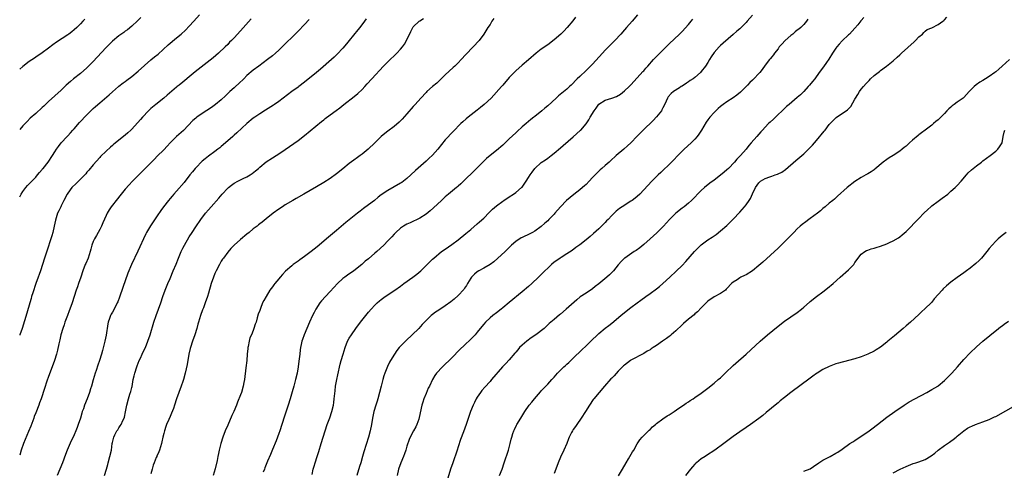
# Model space of a CAD drawing. Units: inches. Extents: x 2610000 to 2613000, y 1476000 to 1479000.
# Drawn here: x 2610000 to 2610308, y 1477285 to 1477425 of the extents above; entities that cross this region are included whole.
import ezdxf

# ---------------------------------------------------------------- set-up
doc = ezdxf.new("R2010")
doc.units = ezdxf.units.IN
doc.header["$MEASUREMENT"] = 0
doc.layers.add('LD26101476_10ft', color=73, linetype='Continuous')

msp = doc.modelspace()

# ---------------------------------------------------------------- linework, layer by layer
at = {"layer": 'LD26101476_10ft'}
for points, elevation in [([(2610000, 1477370.07), (2610000.45, 1477371), (2610001, 1477371.82), (2610001.9, 1477373), (2610002.39, 1477373.61), (2610003.39, 1477374.61), (2610003.81, 1477375), (2610005, 1477376.3), (2610005.61, 1477377), (2610006.24, 1477377.76), (2610007, 1477378.63), (2610007.16, 1477378.84), (2610007.3, 1477379), (2610008.91, 1477381), (2610010.28, 1477383), (2610011, 1477384.17), (2610011.53, 1477385), (2610012.12, 1477385.88), (2610012.98, 1477387), (2610014.84, 1477389), (2610015, 1477389.15), (2610015.88, 1477390.12), (2610016.64, 1477391), (2610017, 1477391.38), (2610018.69, 1477393.31), (2610021, 1477395.74), (2610023, 1477397.73), (2610023.69, 1477398.31), (2610025, 1477399.48), (2610028, 1477402), (2610029, 1477402.91), (2610030.88, 1477404.56), (2610031, 1477404.66), (2610032.29, 1477405.71), (2610033, 1477406.18), (2610033.45, 1477406.55), (2610035, 1477407.68), (2610037, 1477409.39), (2610039, 1477411.21), (2610041, 1477412.91), (2610042.17, 1477413.83), (2610043.25, 1477414.75), (2610046.41, 1477417.59), (2610049, 1477419.76), (2610050.43, 1477421), (2610051.78, 1477422.22), (2610053, 1477423.41), (2610054.47, 1477425), (2610056.14, 1477427)], 11560), ([(2610037.88, 1477426.12), (2610036.86, 1477425.14), (2610035, 1477423.49), (2610033.65, 1477422.35), (2610033, 1477421.89), (2610032.52, 1477421.48), (2610031, 1477420.38), (2610029, 1477418.72), (2610027, 1477416.77), (2610024.23, 1477413.77), (2610023, 1477412.37), (2610021, 1477410.4), (2610019, 1477408.7), (2610016.82, 1477407), (2610015.83, 1477406.17), (2610014.53, 1477405), (2610014.09, 1477404.56), (2610013, 1477403.48), (2610009, 1477399.86), (2610008.08, 1477399), (2610007.5, 1477398.5), (2610007, 1477398.01), (2610005, 1477396.21), (2610003.3, 1477394.7), (2610002.29, 1477393.71), (2610001, 1477392.32), (2610000, 1477391.11)], 11550), ([(2610072.3, 1477425.7), (2610069, 1477422.01), (2610067, 1477419.81), (2610066.22, 1477419), (2610065.6, 1477418.4), (2610065, 1477417.77), (2610064.22, 1477417), (2610062.16, 1477415), (2610060.47, 1477413.53), (2610054.85, 1477409.15), (2610053, 1477407.64), (2610051.57, 1477406.43), (2610051, 1477406), (2610049.81, 1477405), (2610049.23, 1477404.56), (2610049, 1477404.39), (2610046.09, 1477401.91), (2610045, 1477400.93), (2610042.52, 1477399), (2610041, 1477397.69), (2610040.28, 1477397), (2610038.4, 1477395), (2610037.76, 1477394.24), (2610035, 1477391.26), (2610034.74, 1477391), (2610033.84, 1477390.16), (2610033, 1477389.4), (2610029.45, 1477386.55), (2610029, 1477386.14), (2610028.37, 1477385.63), (2610027, 1477384.36), (2610025.29, 1477382.71), (2610025, 1477382.42), (2610023, 1477380.16), (2610021.59, 1477378.41), (2610021, 1477377.78), (2610020.65, 1477377.35), (2610019, 1477375.62), (2610018.34, 1477375), (2610017.69, 1477374.31), (2610016.34, 1477373), (2610015, 1477371.31), (2610014.81, 1477371), (2610013.81, 1477369), (2610013, 1477367.32), (2610012.83, 1477367), (2610012.25, 1477365.75), (2610011.83, 1477365), (2610011.14, 1477362.86), (2610010.78, 1477361), (2610010.32, 1477359), (2610010.02, 1477357.98), (2610009.72, 1477357), (2610008.54, 1477353.46), (2610007.76, 1477351), (2610007.15, 1477349), (2610006.52, 1477347), (2610006.11, 1477345.89), (2610005.82, 1477345), (2610005.09, 1477343), (2610004.08, 1477340.08), (2610003.74, 1477339), (2610003.6, 1477338.4), (2610003.15, 1477337), (2610002.24, 1477333.76), (2610000.8, 1477329), (2610000.03, 1477327), (2610000, 1477326.94)], 11570), ([(2610020.39, 1477425.61), (2610019.77, 1477425), (2610019, 1477424.18), (2610017.81, 1477423), (2610017, 1477422.27), (2610016.31, 1477421.69), (2610015.4, 1477421), (2610015, 1477420.72), (2610011.51, 1477418.49), (2610010.36, 1477417.64), (2610009, 1477416.59), (2610007, 1477415.1), (2610005, 1477413.73), (2610004.58, 1477413.42), (2610003, 1477412.37), (2610001, 1477410.86), (2610000, 1477409.98)], 11540), ([(2610090.45, 1477425.55), (2610089, 1477423.98), (2610087, 1477421.89), (2610085, 1477419.89), (2610083.51, 1477418.49), (2610082.07, 1477417), (2610081, 1477415.95), (2610079.97, 1477415), (2610079, 1477414.2), (2610077.43, 1477413), (2610074.74, 1477411), (2610073, 1477409.74), (2610071, 1477407.99), (2610070.02, 1477407), (2610068.47, 1477405.53), (2610067.4, 1477404.56), (2610067, 1477404.2), (2610065.71, 1477403), (2610064.35, 1477401.65), (2610063, 1477400.42), (2610061.21, 1477399), (2610059.94, 1477398.06), (2610057, 1477396.13), (2610055.32, 1477395), (2610055, 1477394.75), (2610054.07, 1477393.93), (2610051.14, 1477390.86), (2610049, 1477388.94), (2610047.05, 1477387), (2610046.04, 1477385.96), (2610045, 1477384.83), (2610043, 1477382.82), (2610042.08, 1477381.92), (2610039.09, 1477378.91), (2610037, 1477376.75), (2610035.14, 1477374.86), (2610034.16, 1477373.84), (2610033, 1477372.56), (2610031.7, 1477371), (2610030.1, 1477369), (2610029, 1477367.51), (2610028.59, 1477367), (2610027.94, 1477366.06), (2610027.35, 1477365), (2610027, 1477364.29), (2610025.97, 1477362.03), (2610025.53, 1477361), (2610025, 1477359.93), (2610024.52, 1477359), (2610023.98, 1477358.02), (2610023.39, 1477357), (2610023, 1477356.12), (2610022.57, 1477355), (2610022.22, 1477353.78), (2610022.01, 1477353), (2610021.36, 1477351), (2610020.67, 1477349.33), (2610020.51, 1477349), (2610019.73, 1477347), (2610019.09, 1477345), (2610018.41, 1477343), (2610018.02, 1477341.98), (2610017.66, 1477341), (2610016.99, 1477339), (2610016.38, 1477337), (2610015.7, 1477335), (2610015.51, 1477334.49), (2610014.89, 1477333), (2610014.12, 1477331), (2610013.86, 1477330.14), (2610013.46, 1477329), (2610012.88, 1477327), (2610012.54, 1477325.46), (2610012.4, 1477325), (2610012.2, 1477324.2), (2610011.78, 1477322.22), (2610011.47, 1477321), (2610010.85, 1477319), (2610010.13, 1477317), (2610009, 1477313.96), (2610008.48, 1477312.48), (2610007.76, 1477310.24), (2610006.68, 1477307), (2610006.21, 1477305.79), (2610005.93, 1477305), (2610005, 1477302.6), (2610004.57, 1477301.43), (2610004.44, 1477301), (2610004.1, 1477300.1), (2610003.52, 1477298.48), (2610002.77, 1477296.77), (2610001.7, 1477294.3), (2610001.21, 1477293), (2610000.5, 1477291), (2610000, 1477289.44)], 11580), ([(2610108.26, 1477425.74), (2610107.74, 1477425), (2610106.25, 1477423), (2610105.7, 1477422.3), (2610103, 1477418.95), (2610102.11, 1477417.89), (2610101, 1477416.61), (2610099.25, 1477414.75), (2610098.24, 1477413.76), (2610097.42, 1477413), (2610093.97, 1477410.03), (2610092.74, 1477409), (2610089, 1477405.96), (2610087.2, 1477404.56), (2610087, 1477404.41), (2610085.01, 1477402.99), (2610081, 1477399.96), (2610079.66, 1477399), (2610079.27, 1477398.73), (2610076.83, 1477397.17), (2610075, 1477396.06), (2610073.44, 1477395), (2610073, 1477394.73), (2610071, 1477393.07), (2610067.89, 1477390.11), (2610067, 1477389.34), (2610066.57, 1477389), (2610063.62, 1477386.38), (2610063, 1477385.86), (2610062.54, 1477385.46), (2610061.97, 1477385), (2610061, 1477384.3), (2610059, 1477382.88), (2610057.97, 1477382.03), (2610057, 1477381.26), (2610055, 1477379.2), (2610054.82, 1477379), (2610054.02, 1477377.98), (2610053.22, 1477377), (2610051.37, 1477374.63), (2610049, 1477371.86), (2610048.21, 1477371), (2610047.65, 1477370.35), (2610047, 1477369.56), (2610046.51, 1477369), (2610044.98, 1477367), (2610044.14, 1477365.86), (2610043, 1477364.17), (2610041.7, 1477362.3), (2610040.9, 1477361.1), (2610039.66, 1477359), (2610039.43, 1477358.57), (2610038.66, 1477357), (2610037.5, 1477354.5), (2610036.88, 1477353.12), (2610034.97, 1477349), (2610033.77, 1477346.23), (2610032.19, 1477341.81), (2610031.2, 1477338.8), (2610030.64, 1477337.36), (2610030.48, 1477337), (2610029.48, 1477335), (2610029, 1477334.11), (2610028.59, 1477333.41), (2610028.4, 1477333), (2610028.11, 1477332.11), (2610027.67, 1477331), (2610027.54, 1477330.46), (2610027, 1477326.87), (2610026.6, 1477325), (2610025.89, 1477322.11), (2610025.58, 1477321), (2610024.98, 1477319), (2610024.44, 1477317.56), (2610023.86, 1477315.86), (2610023.54, 1477315), (2610022.91, 1477312.91), (2610022.4, 1477311), (2610022.14, 1477310.14), (2610021.82, 1477309), (2610021.1, 1477307), (2610020.28, 1477305), (2610019.9, 1477303.9), (2610019.56, 1477303), (2610019.43, 1477302.57), (2610018.97, 1477301), (2610018.31, 1477299), (2610017.95, 1477298.05), (2610017.53, 1477297), (2610017, 1477295.75), (2610016.66, 1477295), (2610016.11, 1477293.89), (2610014.88, 1477291), (2610014.35, 1477289.65), (2610013.39, 1477287), (2610012.58, 1477285), (2610011.67, 1477283)], 11590), ([(2610026.49, 1477283), (2610027.08, 1477285), (2610027.5, 1477286.5), (2610027.66, 1477287), (2610028.22, 1477289), (2610028.65, 1477291), (2610028.93, 1477293), (2610029, 1477293.36), (2610029.4, 1477295), (2610029.76, 1477295.76), (2610030.38, 1477297), (2610030.64, 1477297.36), (2610031, 1477297.97), (2610031.44, 1477298.56), (2610031.67, 1477299), (2610032.19, 1477300.19), (2610032.61, 1477301), (2610032.71, 1477301.29), (2610033.07, 1477302.93), (2610033.44, 1477305), (2610033.96, 1477307), (2610034.42, 1477308.42), (2610034.69, 1477309.31), (2610035, 1477310.53), (2610035.11, 1477310.89), (2610035.51, 1477313), (2610035.8, 1477314.2), (2610035.96, 1477315), (2610036.59, 1477317), (2610036.69, 1477317.31), (2610037.37, 1477319), (2610037.73, 1477319.73), (2610038.31, 1477321), (2610038.51, 1477321.49), (2610039.29, 1477323), (2610040.09, 1477325), (2610040.76, 1477327), (2610041.97, 1477331), (2610042.64, 1477333), (2610043.36, 1477335), (2610044.06, 1477337), (2610044.72, 1477339), (2610045.44, 1477341), (2610046.27, 1477343), (2610047, 1477344.63), (2610048.01, 1477347), (2610048.87, 1477349.13), (2610049.59, 1477351), (2610050.46, 1477353), (2610051, 1477354.06), (2610051.51, 1477355), (2610053, 1477357.61), (2610053.86, 1477359), (2610055, 1477360.77), (2610056.56, 1477363), (2610058.08, 1477365), (2610059, 1477366.05), (2610059.79, 1477367), (2610062.25, 1477369.75), (2610063.29, 1477371), (2610065, 1477372.81), (2610065.21, 1477373), (2610066.21, 1477373.79), (2610067, 1477374.37), (2610068.12, 1477375), (2610069, 1477375.45), (2610069.88, 1477375.88), (2610071, 1477376.39), (2610072.03, 1477377), (2610072.61, 1477377.39), (2610073.73, 1477378.27), (2610074.59, 1477379), (2610075, 1477379.4), (2610077, 1477381.08), (2610079, 1477382.34), (2610080.13, 1477383), (2610081, 1477383.53), (2610083, 1477384.9), (2610087, 1477387.75), (2610089, 1477389.31), (2610094.34, 1477393.66), (2610095, 1477394.23), (2610095.44, 1477394.56), (2610097, 1477395.78), (2610098.88, 1477397.12), (2610100.03, 1477397.97), (2610101.31, 1477399), (2610104.54, 1477401.46), (2610105.64, 1477402.36), (2610107, 1477403.68), (2610107.83, 1477404.56), (2610108.61, 1477405.39), (2610110.05, 1477407), (2610113.68, 1477411), (2610115, 1477412.34), (2610117.84, 1477415), (2610119, 1477416.25), (2610119.65, 1477417), (2610120.21, 1477417.79), (2610120.92, 1477419), (2610122.22, 1477421.78), (2610122.85, 1477423), (2610123, 1477423.21), (2610124.82, 1477425), (2610125, 1477425.13), (2610126.17, 1477425.83)], 11600), ([(2610148.14, 1477425.86), (2610147.59, 1477425), (2610147, 1477423.99), (2610146.34, 1477423), (2610145.08, 1477421), (2610143.55, 1477419), (2610141.73, 1477417), (2610139.41, 1477414.59), (2610137.95, 1477413), (2610137, 1477412), (2610136.02, 1477411), (2610135.5, 1477410.5), (2610133, 1477408.23), (2610130.32, 1477405.68), (2610129.05, 1477404.56), (2610127.28, 1477403), (2610127, 1477402.73), (2610125.33, 1477401), (2610123.57, 1477399), (2610123, 1477398.32), (2610121, 1477396.01), (2610119.57, 1477394.43), (2610118.57, 1477393.43), (2610117, 1477392.11), (2610115, 1477390.65), (2610114.06, 1477389.94), (2610113, 1477389.02), (2610110.99, 1477387), (2610108.88, 1477385), (2610107, 1477383.45), (2610106.43, 1477383), (2610105.57, 1477382.43), (2610104.38, 1477381.62), (2610103, 1477380.51), (2610101, 1477378.85), (2610099, 1477377.32), (2610097, 1477375.9), (2610095, 1477374.57), (2610092.78, 1477373.22), (2610088.76, 1477371), (2610086.39, 1477369.61), (2610085.32, 1477369), (2610083, 1477367.57), (2610082.1, 1477367), (2610081, 1477366.25), (2610079.26, 1477365), (2610077, 1477363.26), (2610075.76, 1477362.24), (2610075, 1477361.66), (2610074.65, 1477361.35), (2610074.22, 1477361), (2610073, 1477360.07), (2610071.69, 1477359), (2610071, 1477358.46), (2610069, 1477356.78), (2610067.02, 1477354.98), (2610066.02, 1477353.98), (2610065, 1477352.82), (2610063.66, 1477351), (2610063.39, 1477350.61), (2610063, 1477349.97), (2610062.44, 1477349), (2610061.39, 1477347), (2610061, 1477346.14), (2610060.53, 1477345), (2610059.86, 1477343), (2610059, 1477340), (2610058.7, 1477339), (2610057.99, 1477337), (2610057.4, 1477335.4), (2610057.17, 1477334.83), (2610056.53, 1477333), (2610055.91, 1477331), (2610055.72, 1477330.28), (2610055.35, 1477329), (2610054.74, 1477327), (2610054.03, 1477325), (2610053.35, 1477323), (2610053.27, 1477322.73), (2610052.87, 1477321), (2610052.29, 1477317.71), (2610051.71, 1477315), (2610051.19, 1477313), (2610051, 1477312.4), (2610050.51, 1477311), (2610049.75, 1477309), (2610049.05, 1477306.95), (2610048.42, 1477305), (2610048.02, 1477304.02), (2610047.48, 1477302.52), (2610047, 1477301.52), (2610046.59, 1477300.59), (2610045.91, 1477299), (2610045.66, 1477298.33), (2610045.21, 1477297), (2610045, 1477296.15), (2610044.75, 1477295), (2610044.47, 1477293.53), (2610044.33, 1477293), (2610043.97, 1477291.97), (2610043.7, 1477291), (2610043.53, 1477290.47), (2610042.89, 1477289.11), (2610042.82, 1477289), (2610042.69, 1477288.69), (2610042.01, 1477287), (2610041.76, 1477286.23), (2610041.4, 1477285), (2610041, 1477283.58)], 11610), ([(2610173.73, 1477426.27), (2610172.88, 1477425.12), (2610171.11, 1477423), (2610170.08, 1477421.92), (2610169.13, 1477421), (2610167, 1477419.15), (2610165, 1477417.62), (2610163, 1477416.24), (2610161.36, 1477415), (2610159, 1477412.9), (2610157, 1477411.22), (2610155, 1477409.47), (2610154.53, 1477409), (2610153, 1477407.36), (2610150.98, 1477405), (2610150.58, 1477404.56), (2610147.3, 1477401), (2610145.2, 1477399), (2610144.01, 1477397.99), (2610143, 1477397.19), (2610140.13, 1477395), (2610139.51, 1477394.49), (2610138.45, 1477393.55), (2610137.88, 1477393), (2610135.46, 1477390.54), (2610133, 1477387.9), (2610130.66, 1477385), (2610129, 1477383.18), (2610127.87, 1477382.13), (2610127, 1477381.28), (2610123.64, 1477378.36), (2610122.22, 1477377), (2610121, 1477375.88), (2610119.89, 1477375), (2610119.37, 1477374.63), (2610119, 1477374.38), (2610115, 1477372.09), (2610113, 1477370.75), (2610112.01, 1477369.99), (2610110.84, 1477369), (2610109, 1477367.6), (2610107.49, 1477366.51), (2610106.35, 1477365.65), (2610105.54, 1477365), (2610101.94, 1477362.06), (2610099, 1477359.59), (2610096.49, 1477357.51), (2610093, 1477354.52), (2610091.11, 1477353), (2610089, 1477351.47), (2610087.55, 1477350.45), (2610087, 1477350.05), (2610085.51, 1477349), (2610085, 1477348.6), (2610083.09, 1477346.91), (2610082.12, 1477345.88), (2610081.37, 1477345), (2610081, 1477344.53), (2610079.72, 1477343), (2610079.4, 1477342.6), (2610079, 1477342), (2610078.22, 1477341), (2610076.99, 1477339), (2610076.26, 1477337.74), (2610075.93, 1477337), (2610075.26, 1477335.26), (2610075.1, 1477334.9), (2610075, 1477334.55), (2610074.57, 1477333.43), (2610074.26, 1477332.26), (2610073.85, 1477331), (2610073.63, 1477330.37), (2610073.22, 1477329), (2610073, 1477328.39), (2610072.42, 1477327), (2610071.96, 1477326.04), (2610071.7, 1477325), (2610071.39, 1477323.39), (2610071.28, 1477323), (2610071.25, 1477322.75), (2610071.09, 1477321), (2610070.96, 1477318.96), (2610070.72, 1477316.72), (2610070.25, 1477313), (2610070.05, 1477312.05), (2610069.86, 1477311), (2610069.27, 1477309), (2610069, 1477308.24), (2610068.07, 1477305.93), (2610067.71, 1477305), (2610066.87, 1477303), (2610066.25, 1477301.75), (2610065, 1477298.75), (2610064.25, 1477297), (2610063.49, 1477295), (2610062.9, 1477293), (2610062.36, 1477291), (2610062.09, 1477289.91), (2610061.92, 1477289), (2610061.71, 1477287.71), (2610061.13, 1477285.13), (2610060.47, 1477283)], 11620), ([(2610193.03, 1477427), (2610191.41, 1477425), (2610189.66, 1477423), (2610189, 1477422.3), (2610187.83, 1477421), (2610185.94, 1477419), (2610183, 1477415.97), (2610182.09, 1477415), (2610179, 1477411.61), (2610178.4, 1477411), (2610177, 1477409.63), (2610175, 1477407.74), (2610174.25, 1477407), (2610172.29, 1477405), (2610171.83, 1477404.56), (2610171, 1477403.78), (2610168.36, 1477401.64), (2610167.61, 1477401), (2610165, 1477398.56), (2610164.15, 1477397.85), (2610163.2, 1477397), (2610161, 1477395.27), (2610160.68, 1477395), (2610159.73, 1477394.27), (2610159, 1477393.68), (2610158.23, 1477393), (2610157, 1477391.95), (2610155.46, 1477390.54), (2610155, 1477390.14), (2610153, 1477388.24), (2610151, 1477386.29), (2610149, 1477384.56), (2610146.99, 1477383), (2610145.89, 1477382.11), (2610144.72, 1477381), (2610141.91, 1477378.09), (2610139, 1477375.3), (2610137.85, 1477374.15), (2610137, 1477373.44), (2610136.77, 1477373.23), (2610136.5, 1477373), (2610134.02, 1477371), (2610133.49, 1477370.51), (2610133, 1477370.1), (2610132.43, 1477369.57), (2610131.77, 1477369), (2610129.33, 1477366.67), (2610128.28, 1477365.72), (2610127, 1477364.69), (2610125, 1477363.42), (2610121.98, 1477362.02), (2610121, 1477361.6), (2610119.99, 1477361), (2610119, 1477360.3), (2610117.55, 1477359), (2610117, 1477358.43), (2610116.33, 1477357.67), (2610115, 1477356.32), (2610113.75, 1477355), (2610111.59, 1477353), (2610111, 1477352.49), (2610109, 1477350.79), (2610108.01, 1477349.99), (2610106.91, 1477349), (2610104.38, 1477347), (2610102.4, 1477345.6), (2610101.57, 1477345), (2610101, 1477344.56), (2610099.28, 1477343), (2610097, 1477340.53), (2610095.54, 1477339), (2610094.35, 1477337.65), (2610093.82, 1477337), (2610092.52, 1477335), (2610091.99, 1477334.01), (2610091.49, 1477333), (2610090.58, 1477331), (2610089.74, 1477329), (2610088.93, 1477327), (2610088.41, 1477325.59), (2610088.22, 1477325), (2610088.01, 1477324.01), (2610087.76, 1477323), (2610087.67, 1477322.33), (2610087.51, 1477321), (2610087.27, 1477318.73), (2610087.04, 1477317), (2610086.68, 1477315), (2610086.23, 1477313), (2610085.7, 1477311), (2610085.2, 1477309.2), (2610084.54, 1477307), (2610083.92, 1477305), (2610082.68, 1477301.32), (2610081.3, 1477297), (2610081, 1477296.16), (2610080.12, 1477293.88), (2610079, 1477291.14), (2610078.35, 1477289.65), (2610077.48, 1477287.48), (2610076.6, 1477285.4), (2610076.46, 1477285), (2610076.12, 1477284.12)], 11630), ([(2610091.4, 1477283.4), (2610091.75, 1477285), (2610092.01, 1477286), (2610092.3, 1477287), (2610092.94, 1477289), (2610093.46, 1477290.54), (2610094.24, 1477293), (2610095.42, 1477297), (2610096.12, 1477299), (2610096.94, 1477301.06), (2610097.58, 1477303), (2610098.04, 1477305), (2610098.16, 1477305.84), (2610098.31, 1477307), (2610098.55, 1477309.45), (2610098.74, 1477311), (2610099.1, 1477313), (2610099.46, 1477314.54), (2610100.17, 1477317.83), (2610100.47, 1477319), (2610101.06, 1477321), (2610101.69, 1477323), (2610102.48, 1477325), (2610103, 1477325.96), (2610103.64, 1477327), (2610105.04, 1477329), (2610106.51, 1477331), (2610108.12, 1477333), (2610109, 1477334.04), (2610109.84, 1477335), (2610111, 1477336.25), (2610111.75, 1477337), (2610112.42, 1477337.58), (2610113, 1477338.08), (2610114.22, 1477339), (2610115, 1477339.54), (2610117, 1477340.81), (2610117.25, 1477341), (2610119, 1477342.23), (2610120.01, 1477343), (2610122.86, 1477345), (2610124.09, 1477345.91), (2610125.32, 1477347), (2610127, 1477348.7), (2610128.19, 1477349.81), (2610129, 1477350.66), (2610129.37, 1477351), (2610131.85, 1477353), (2610133, 1477353.77), (2610135, 1477355.2), (2610137, 1477356.73), (2610139.38, 1477358.62), (2610141, 1477359.94), (2610143, 1477361.64), (2610143.72, 1477362.28), (2610145, 1477363.48), (2610146.75, 1477365.25), (2610147.78, 1477366.22), (2610149, 1477367.28), (2610151, 1477368.79), (2610151.33, 1477369), (2610153, 1477370.17), (2610154.36, 1477371), (2610155, 1477371.44), (2610156.82, 1477373), (2610157, 1477373.18), (2610158.25, 1477375), (2610159, 1477376.16), (2610159.53, 1477377), (2610160.13, 1477377.87), (2610161, 1477379), (2610163, 1477380.85), (2610164.28, 1477381.72), (2610165, 1477382.23), (2610166.05, 1477383), (2610167, 1477383.74), (2610169, 1477385.46), (2610169.8, 1477386.2), (2610173, 1477388.91), (2610175.18, 1477390.82), (2610175.34, 1477391), (2610177, 1477392.98), (2610177.85, 1477394.15), (2610178.28, 1477395), (2610179.5, 1477397), (2610180.17, 1477397.83), (2610181, 1477399.04), (2610183, 1477400.29), (2610185.01, 1477401), (2610186.5, 1477401.5), (2610187.76, 1477402.24), (2610189, 1477403.2), (2610190.45, 1477404.56), (2610191, 1477405.08), (2610193, 1477407.27), (2610194.75, 1477409.25), (2610195, 1477409.52), (2610195.67, 1477410.33), (2610196.33, 1477411), (2610198.09, 1477413), (2610199.53, 1477414.47), (2610201, 1477415.9), (2610203, 1477417.9), (2610206.2, 1477421), (2610207, 1477421.8), (2610209, 1477423.97), (2610209.85, 1477425), (2610210.35, 1477425.65)], 11640), ([(2610229, 1477426.9), (2610227.35, 1477425), (2610227, 1477424.62), (2610225, 1477422.66), (2610224.13, 1477421.87), (2610223, 1477420.89), (2610219.82, 1477418.18), (2610219, 1477417.43), (2610218.57, 1477417), (2610217, 1477415.18), (2610216.09, 1477413.91), (2610215.61, 1477413), (2610215, 1477412.05), (2610214.37, 1477411), (2610213, 1477409.26), (2610212.78, 1477409), (2610211, 1477407.42), (2610210.45, 1477407), (2610209.55, 1477406.45), (2610209, 1477406.05), (2610208.33, 1477405.67), (2610207, 1477404.73), (2610206.76, 1477404.56), (2610206.15, 1477404.15), (2610204.36, 1477403), (2610203.6, 1477402.4), (2610202.66, 1477401.34), (2610202.45, 1477401), (2610202.04, 1477400.04), (2610201.37, 1477398.63), (2610201, 1477397.91), (2610200.71, 1477397.29), (2610200.53, 1477397), (2610199, 1477395.08), (2610197.99, 1477394.01), (2610194.88, 1477391), (2610193.95, 1477390.05), (2610192.93, 1477389.07), (2610191, 1477387), (2610189.99, 1477386.01), (2610188.84, 1477385), (2610186.45, 1477383), (2610184.64, 1477381.36), (2610184.22, 1477381), (2610183, 1477379.91), (2610181.91, 1477379), (2610181.43, 1477378.57), (2610181, 1477378.18), (2610179.83, 1477377), (2610179, 1477376.11), (2610178.01, 1477375), (2610177, 1477374.02), (2610176.47, 1477373.53), (2610175.86, 1477373), (2610175, 1477372.3), (2610173.14, 1477370.86), (2610172.04, 1477369.96), (2610170.92, 1477369), (2610169, 1477367), (2610167.25, 1477365), (2610167, 1477364.75), (2610165.38, 1477363), (2610165, 1477362.62), (2610164.16, 1477361.84), (2610163, 1477360.8), (2610161, 1477359.41), (2610160.26, 1477359), (2610159.43, 1477358.57), (2610157, 1477357.43), (2610156.71, 1477357.29), (2610155, 1477356.2), (2610153.65, 1477355), (2610152.34, 1477353.66), (2610151.67, 1477353), (2610148.16, 1477349.84), (2610146.99, 1477349), (2610145, 1477347.81), (2610143.51, 1477347), (2610143, 1477346.66), (2610142.09, 1477345.91), (2610141.21, 1477345), (2610141, 1477344.69), (2610139.96, 1477343), (2610139.63, 1477342.37), (2610139, 1477341.53), (2610138.79, 1477341.21), (2610137, 1477339.32), (2610135.81, 1477338.19), (2610134.7, 1477337.3), (2610133, 1477336.02), (2610131, 1477334.72), (2610129.97, 1477334.03), (2610129, 1477333.36), (2610128.56, 1477333), (2610127, 1477331.48), (2610126.55, 1477331), (2610125.82, 1477330.18), (2610124.69, 1477329), (2610122.65, 1477327), (2610120.76, 1477325.24), (2610119, 1477323.41), (2610118.63, 1477323), (2610117.9, 1477322.1), (2610117.09, 1477321), (2610115.89, 1477319), (2610115.58, 1477318.42), (2610114.94, 1477317.06), (2610114.11, 1477315), (2610113.83, 1477314.17), (2610113.45, 1477313), (2610112.93, 1477311), (2610112.46, 1477309), (2610111.93, 1477307), (2610111.72, 1477306.28), (2610111.31, 1477305), (2610110.7, 1477303), (2610110.27, 1477301), (2610109.93, 1477299), (2610109.55, 1477297), (2610109.04, 1477295.04), (2610107.53, 1477290.47), (2610107.16, 1477289), (2610106.61, 1477287), (2610106.19, 1477285.81), (2610105.35, 1477283)], 11650), ([(2610246.31, 1477425.69), (2610245.84, 1477425), (2610245, 1477423.97), (2610244.09, 1477423), (2610243.49, 1477422.51), (2610243, 1477422.16), (2610242.35, 1477421.65), (2610241.61, 1477421), (2610241, 1477420.55), (2610239.2, 1477419), (2610238.13, 1477417.87), (2610237.39, 1477417), (2610237, 1477416.41), (2610235.86, 1477415), (2610235.53, 1477414.47), (2610235, 1477413.85), (2610234.64, 1477413.36), (2610234.31, 1477413), (2610233, 1477411.25), (2610232.06, 1477409.94), (2610231.29, 1477409), (2610231, 1477408.68), (2610229.38, 1477407), (2610229, 1477406.62), (2610228.16, 1477405.84), (2610227.43, 1477405), (2610227, 1477404.56), (2610225.45, 1477403), (2610225.22, 1477402.78), (2610224.11, 1477401.89), (2610223, 1477401.07), (2610221, 1477399.78), (2610219.86, 1477399), (2610219, 1477398.31), (2610218.29, 1477397.71), (2610217, 1477396.45), (2610215.65, 1477395), (2610215, 1477394.18), (2610214.51, 1477393.5), (2610213.05, 1477391), (2610212.28, 1477389.72), (2610211.71, 1477389), (2610211, 1477388.19), (2610209.81, 1477387), (2610207.65, 1477385), (2610207, 1477384.37), (2610203, 1477380.21), (2610201, 1477378.31), (2610200.32, 1477377.68), (2610199.57, 1477377), (2610197.5, 1477375), (2610196.29, 1477373.71), (2610195, 1477372.28), (2610193.79, 1477371), (2610193, 1477370.27), (2610192.31, 1477369.69), (2610191.39, 1477369), (2610191, 1477368.73), (2610188.23, 1477367), (2610187.49, 1477366.51), (2610186.39, 1477365.61), (2610185, 1477364.27), (2610183.85, 1477363), (2610183.43, 1477362.57), (2610183, 1477362.15), (2610182.45, 1477361.55), (2610181, 1477360.16), (2610179.33, 1477358.67), (2610178.26, 1477357.74), (2610177, 1477356.7), (2610175, 1477355.13), (2610173.75, 1477354.25), (2610172.6, 1477353.4), (2610171, 1477352.35), (2610169.2, 1477351.2), (2610168.91, 1477351), (2610167.81, 1477350.19), (2610167, 1477349.66), (2610166.23, 1477349), (2610165, 1477347.88), (2610164.11, 1477347), (2610163, 1477345.85), (2610162.57, 1477345.43), (2610162.17, 1477345), (2610160.04, 1477343), (2610159, 1477342.12), (2610157, 1477340.48), (2610153, 1477337.08), (2610151, 1477335.43), (2610150.44, 1477335), (2610149, 1477333.84), (2610147.85, 1477333), (2610147, 1477332.32), (2610145.61, 1477331), (2610145, 1477330.35), (2610144.42, 1477329.58), (2610143, 1477327.78), (2610142.34, 1477327), (2610141, 1477325.62), (2610139, 1477323.81), (2610137.55, 1477322.45), (2610135, 1477319.86), (2610132.09, 1477317), (2610130.3, 1477315), (2610129.76, 1477314.24), (2610128.99, 1477313), (2610128.04, 1477311), (2610127.7, 1477310.3), (2610127, 1477308.64), (2610126.34, 1477307), (2610126.01, 1477305.99), (2610125.72, 1477305), (2610124.87, 1477301.13), (2610124.69, 1477300.69), (2610124.11, 1477299), (2610123.79, 1477298.21), (2610123.06, 1477297), (2610122.03, 1477295), (2610121.73, 1477294.27), (2610121, 1477292.2), (2610120.65, 1477291), (2610120.22, 1477289.78), (2610119.92, 1477289), (2610119.09, 1477287), (2610118.39, 1477285), (2610117.94, 1477283)], 11660), ([(2610263.81, 1477426.19), (2610263, 1477425.24), (2610262.87, 1477425.13), (2610261.89, 1477423.9), (2610261, 1477422.8), (2610260.15, 1477421.85), (2610259.36, 1477421), (2610259, 1477420.7), (2610257, 1477418.84), (2610256.14, 1477417.86), (2610255.34, 1477417), (2610255, 1477416.59), (2610253.98, 1477415), (2610252.84, 1477413.16), (2610252.08, 1477412.08), (2610251.23, 1477410.77), (2610249.89, 1477409), (2610248.45, 1477407), (2610247.8, 1477406.2), (2610246.8, 1477405), (2610246.41, 1477404.56), (2610245, 1477403.01), (2610243.97, 1477402.03), (2610243, 1477401.13), (2610240.42, 1477399), (2610239.68, 1477398.32), (2610239, 1477397.76), (2610236.17, 1477395), (2610235.57, 1477394.43), (2610234.52, 1477393.48), (2610234.03, 1477393), (2610233, 1477391.94), (2610232.12, 1477391), (2610231.6, 1477390.4), (2610231, 1477389.69), (2610230.36, 1477389), (2610228.59, 1477387), (2610227.85, 1477386.15), (2610226.99, 1477385), (2610225.29, 1477383), (2610224.15, 1477381.85), (2610223.43, 1477381), (2610221.46, 1477379), (2610221, 1477378.57), (2610220.14, 1477377.86), (2610219, 1477376.88), (2610217, 1477375.35), (2610215.66, 1477374.34), (2610214.01, 1477373), (2610213, 1477372.08), (2610209.97, 1477369), (2610209, 1477368.11), (2610207.61, 1477367), (2610207, 1477366.55), (2610205, 1477364.99), (2610203.04, 1477363), (2610201.18, 1477361), (2610199.08, 1477358.92), (2610197, 1477357.03), (2610195, 1477355.25), (2610193.78, 1477354.22), (2610192.64, 1477353.36), (2610192.05, 1477353), (2610189.11, 1477351), (2610189, 1477350.91), (2610188.03, 1477349.97), (2610187, 1477348.91), (2610185.53, 1477347), (2610184.28, 1477345.72), (2610183.53, 1477345), (2610181, 1477342.93), (2610179.89, 1477342.11), (2610179, 1477341.39), (2610177, 1477340.04), (2610175.16, 1477338.84), (2610174.06, 1477337.94), (2610170.8, 1477335), (2610169, 1477333.49), (2610168.73, 1477333.27), (2610167, 1477331.82), (2610165.51, 1477330.49), (2610163.88, 1477329), (2610161.28, 1477327), (2610159.89, 1477326.11), (2610158.49, 1477325), (2610157, 1477323.75), (2610156.23, 1477323), (2610155.64, 1477322.36), (2610155, 1477321.54), (2610154.74, 1477321.26), (2610153, 1477319.18), (2610151.91, 1477318.09), (2610150.88, 1477317), (2610147.49, 1477313), (2610147, 1477312.45), (2610145.34, 1477310.66), (2610144.42, 1477309.58), (2610143.97, 1477309), (2610143, 1477307.5), (2610142.7, 1477307), (2610142.11, 1477305.89), (2610141.69, 1477305), (2610140.88, 1477303), (2610139.54, 1477299), (2610138.7, 1477296.7), (2610137.76, 1477294.24), (2610137, 1477291.95), (2610136.7, 1477291), (2610135.33, 1477287), (2610134.68, 1477285), (2610133.82, 1477282.18)], 11670), ([(2610149.95, 1477283), (2610150.73, 1477285), (2610151.43, 1477287), (2610152.72, 1477291), (2610153.27, 1477293), (2610153.6, 1477294.4), (2610153.78, 1477295), (2610154.16, 1477296.16), (2610154.4, 1477297), (2610154.58, 1477297.42), (2610155.23, 1477298.77), (2610155.35, 1477299), (2610156.6, 1477301), (2610157.9, 1477303), (2610159.25, 1477305), (2610160, 1477306), (2610160.83, 1477307), (2610162.77, 1477309.23), (2610163, 1477309.45), (2610163.73, 1477310.27), (2610165, 1477311.58), (2610166.3, 1477313), (2610166.62, 1477313.38), (2610167, 1477313.76), (2610167.57, 1477314.43), (2610168.1, 1477315), (2610170.09, 1477317), (2610170.55, 1477317.45), (2610171, 1477317.82), (2610171.6, 1477318.4), (2610173, 1477319.7), (2610175.72, 1477322.28), (2610177, 1477323.53), (2610178.73, 1477325.27), (2610180.57, 1477327), (2610181, 1477327.39), (2610183, 1477329.04), (2610184.1, 1477329.9), (2610185, 1477330.67), (2610187.87, 1477333), (2610189, 1477333.94), (2610191, 1477335.54), (2610192.92, 1477337), (2610194.12, 1477337.88), (2610195.67, 1477339), (2610197, 1477339.94), (2610199, 1477341.39), (2610199.91, 1477342.09), (2610201, 1477343), (2610203.19, 1477345), (2610205.14, 1477346.86), (2610207, 1477348.68), (2610208.13, 1477349.87), (2610210.93, 1477353), (2610211.92, 1477354.08), (2610213, 1477355.12), (2610215, 1477356.65), (2610216.44, 1477357.56), (2610217.61, 1477358.39), (2610219, 1477359.45), (2610221, 1477361.15), (2610221.88, 1477362.12), (2610222.88, 1477363), (2610223, 1477363.12), (2610225, 1477365.28), (2610225.8, 1477366.2), (2610226.54, 1477367), (2610227, 1477367.62), (2610227.99, 1477369), (2610228.37, 1477369.63), (2610229, 1477371.08), (2610229.93, 1477373), (2610231, 1477374.51), (2610231.5, 1477375), (2610233, 1477375.85), (2610234.41, 1477376.41), (2610235, 1477376.62), (2610236.1, 1477377), (2610236.79, 1477377.21), (2610237, 1477377.32), (2610238.18, 1477377.82), (2610239.34, 1477378.66), (2610242.52, 1477381.48), (2610244.4, 1477383), (2610245, 1477383.54), (2610246.55, 1477385), (2610247.73, 1477386.27), (2610248.33, 1477387), (2610249, 1477387.77), (2610251.39, 1477390.61), (2610251.68, 1477391), (2610253, 1477392.68), (2610253.27, 1477393), (2610254.11, 1477393.89), (2610255, 1477394.76), (2610255.13, 1477394.87), (2610258.69, 1477397.31), (2610259.69, 1477398.31), (2610261, 1477400.63), (2610261.19, 1477401), (2610261.93, 1477402.07), (2610262.44, 1477403), (2610263, 1477403.73), (2610263.72, 1477404.56), (2610264.51, 1477405.49), (2610265, 1477406.1), (2610265.49, 1477406.51), (2610265.91, 1477407), (2610267, 1477408.07), (2610268.68, 1477409.32), (2610269, 1477409.59), (2610270.92, 1477411), (2610273, 1477412.66), (2610274.26, 1477413.74), (2610275, 1477414.47), (2610275.28, 1477414.72), (2610275.57, 1477415), (2610279.48, 1477418.52), (2610279.98, 1477419), (2610281, 1477420.09), (2610282.11, 1477421), (2610282.5, 1477421.5), (2610283, 1477421.89), (2610283.64, 1477422.36), (2610285, 1477422.95), (2610287, 1477423.94), (2610288.52, 1477425), (2610288.77, 1477425.23), (2610289, 1477425.45), (2610289.72, 1477426.28)], 11680), ([(2610309.29, 1477413), (2610307.05, 1477410.95), (2610305.98, 1477410.02), (2610305, 1477409.21), (2610304.73, 1477409), (2610303, 1477407.77), (2610301.83, 1477407), (2610301, 1477406.51), (2610300.07, 1477405.93), (2610298.89, 1477405.11), (2610298.32, 1477404.56), (2610297, 1477403.31), (2610296.69, 1477403), (2610295, 1477401.17), (2610294.81, 1477401), (2610293, 1477399.72), (2610292.05, 1477399), (2610291.43, 1477398.57), (2610291, 1477398.14), (2610290.34, 1477397.66), (2610289.78, 1477397), (2610289, 1477396.15), (2610287.4, 1477394.6), (2610287, 1477394.19), (2610286.33, 1477393.67), (2610285.62, 1477393), (2610285, 1477392.48), (2610283, 1477390.94), (2610281.84, 1477390.16), (2610281, 1477389.46), (2610280.73, 1477389.27), (2610279, 1477387.8), (2610278.12, 1477387), (2610277.52, 1477386.48), (2610277, 1477385.99), (2610276.45, 1477385.55), (2610275.82, 1477385), (2610275, 1477384.35), (2610273, 1477383.06), (2610271.69, 1477382.31), (2610271, 1477381.83), (2610269.87, 1477381), (2610267.25, 1477378.75), (2610267, 1477378.55), (2610266.07, 1477377.93), (2610265, 1477377.31), (2610264.42, 1477377), (2610263, 1477376.2), (2610261, 1477374.88), (2610258.57, 1477373), (2610255.62, 1477370.38), (2610254.58, 1477369.42), (2610254.1, 1477369), (2610253, 1477368.11), (2610251.69, 1477367), (2610251, 1477366.45), (2610250.22, 1477365.78), (2610249.27, 1477365), (2610247, 1477363.3), (2610246.59, 1477363), (2610245.64, 1477362.36), (2610244.5, 1477361.5), (2610243.92, 1477361), (2610243, 1477360.14), (2610241.9, 1477359), (2610241.48, 1477358.52), (2610240.5, 1477357.5), (2610239, 1477356.01), (2610237.94, 1477355), (2610237, 1477354.12), (2610232.26, 1477349.74), (2610231, 1477348.63), (2610229, 1477347.04), (2610227, 1477345.76), (2610226.5, 1477345.5), (2610225.4, 1477345), (2610225, 1477344.76), (2610224.23, 1477344.23), (2610223, 1477343.43), (2610222.49, 1477343), (2610221, 1477341.47), (2610220.78, 1477341.22), (2610220.54, 1477341), (2610219, 1477339.89), (2610217, 1477338.82), (2610215, 1477337.5), (2610214.77, 1477337.23), (2610214.49, 1477337), (2610213, 1477335.46), (2610211.84, 1477334.16), (2610211, 1477333.51), (2610210.75, 1477333.25), (2610209, 1477331.85), (2610207.48, 1477330.52), (2610207, 1477330.12), (2610205, 1477328.23), (2610203.64, 1477327), (2610203.29, 1477326.71), (2610203, 1477326.52), (2610202.13, 1477325.87), (2610200.89, 1477325), (2610199, 1477323.71), (2610197.99, 1477323), (2610197.38, 1477322.62), (2610197, 1477322.35), (2610196.14, 1477321.86), (2610195, 1477321.17), (2610191, 1477319.07), (2610190.88, 1477319), (2610189, 1477317.56), (2610188.71, 1477317.29), (2610188.37, 1477317), (2610187, 1477315.6), (2610185.77, 1477314.23), (2610185, 1477313.5), (2610184.78, 1477313.22), (2610182.8, 1477311), (2610179.4, 1477307), (2610179.23, 1477306.77), (2610178.07, 1477305), (2610176.84, 1477303), (2610175.48, 1477301), (2610174.06, 1477299), (2610173.66, 1477298.34), (2610173, 1477297.41), (2610172.73, 1477297), (2610172.43, 1477296.43), (2610171.73, 1477295), (2610171.53, 1477294.47), (2610170.95, 1477293.05), (2610170.08, 1477291), (2610169, 1477288.72), (2610168.28, 1477287), (2610167.5, 1477285), (2610167, 1477283.66)], 11690), ([(2610187.1, 1477282.9), (2610188.38, 1477285), (2610189.52, 1477287), (2610190.3, 1477288.3), (2610191.54, 1477290.46), (2610191.91, 1477291), (2610193, 1477292.94), (2610193.8, 1477294.2), (2610194.53, 1477295), (2610195, 1477295.5), (2610196.48, 1477297), (2610196.75, 1477297.25), (2610197, 1477297.46), (2610197.78, 1477298.22), (2610198.69, 1477299), (2610199, 1477299.24), (2610201, 1477300.72), (2610202.35, 1477301.65), (2610203, 1477302.03), (2610203.57, 1477302.43), (2610204.51, 1477303), (2610206.03, 1477304.03), (2610207.43, 1477305), (2610208.31, 1477305.69), (2610209, 1477306.09), (2610209.54, 1477306.46), (2610210.42, 1477307), (2610211, 1477307.39), (2610213, 1477308.82), (2610215, 1477310.34), (2610217, 1477311.91), (2610218.3, 1477313), (2610219, 1477313.61), (2610221, 1477315.5), (2610222.53, 1477317), (2610223, 1477317.43), (2610223.81, 1477318.19), (2610227.03, 1477321), (2610231.38, 1477325), (2610233.69, 1477327), (2610237, 1477329.72), (2610239, 1477331.22), (2610241, 1477332.57), (2610243, 1477333.99), (2610244.27, 1477335), (2610245, 1477335.61), (2610246.8, 1477337.2), (2610247, 1477337.39), (2610248.96, 1477339), (2610251, 1477340.44), (2610252.47, 1477341.53), (2610254.18, 1477343), (2610256.37, 1477345), (2610259, 1477347.3), (2610260.63, 1477349), (2610260.8, 1477349.2), (2610261, 1477349.55), (2610263, 1477352.23), (2610264.14, 1477353), (2610264.68, 1477353.32), (2610265, 1477353.42), (2610266.13, 1477353.87), (2610267, 1477354.04), (2610267.7, 1477354.3), (2610269, 1477354.67), (2610271, 1477355.45), (2610271.87, 1477355.87), (2610273, 1477356.39), (2610274.64, 1477357.36), (2610275, 1477357.6), (2610275.79, 1477358.21), (2610277, 1477359.28), (2610281, 1477363.32), (2610282.6, 1477365), (2610283.81, 1477366.19), (2610284.69, 1477367), (2610285, 1477367.26), (2610287, 1477368.78), (2610288.3, 1477369.7), (2610290, 1477371), (2610291, 1477371.84), (2610292.3, 1477373), (2610293, 1477373.71), (2610294.17, 1477375), (2610295.86, 1477377), (2610296.39, 1477377.61), (2610297.42, 1477378.58), (2610299, 1477379.85), (2610300.58, 1477381), (2610301, 1477381.34), (2610303.26, 1477383), (2610305, 1477384.4), (2610305.68, 1477385), (2610306.24, 1477385.76), (2610307.04, 1477387), (2610307.33, 1477389), (2610307.65, 1477390.35), (2610307.91, 1477391)], 11700), ([(2610308.26, 1477359), (2610307, 1477358.05), (2610305.74, 1477357), (2610305, 1477356.28), (2610303.86, 1477355), (2610303, 1477353.98), (2610302.23, 1477353), (2610300.54, 1477351), (2610299.79, 1477350.21), (2610298.76, 1477349.24), (2610297, 1477347.86), (2610295.83, 1477347), (2610295, 1477346.42), (2610293, 1477344.96), (2610291, 1477343.44), (2610289.67, 1477342.33), (2610288.62, 1477341.38), (2610288.23, 1477341), (2610287, 1477339.64), (2610285.79, 1477338.21), (2610285, 1477337.23), (2610284.79, 1477337), (2610283, 1477335.19), (2610281.84, 1477334.16), (2610281, 1477333.35), (2610278.43, 1477331), (2610277, 1477329.77), (2610276.14, 1477329), (2610273.35, 1477326.65), (2610271.33, 1477325), (2610271, 1477324.71), (2610269, 1477323.15), (2610267.67, 1477322.33), (2610267, 1477321.93), (2610265, 1477320.98), (2610263, 1477320.14), (2610261, 1477319.45), (2610257.46, 1477318.54), (2610257, 1477318.46), (2610255.89, 1477318.11), (2610255, 1477317.89), (2610253, 1477317.15), (2610251, 1477316.14), (2610249.17, 1477315), (2610249, 1477314.89), (2610247.91, 1477314.09), (2610247, 1477313.46), (2610241, 1477308.99), (2610239, 1477307.43), (2610237.67, 1477306.33), (2610237, 1477305.8), (2610236.57, 1477305.43), (2610233.29, 1477302.71), (2610232.19, 1477301.81), (2610231, 1477300.89), (2610228.4, 1477299), (2610227, 1477298.05), (2610225, 1477296.66), (2610223, 1477295.21), (2610220.03, 1477293), (2610217.26, 1477291), (2610214.68, 1477289.32), (2610214.23, 1477289), (2610213, 1477288.2), (2610211.49, 1477287), (2610211.23, 1477286.77), (2610211, 1477286.55), (2610210.25, 1477285.75), (2610209.6, 1477285), (2610208.08, 1477283)], 11710), ([(2610245, 1477284.39), (2610247, 1477285.17), (2610248.11, 1477285.89), (2610249.71, 1477287), (2610251, 1477287.79), (2610253.3, 1477289), (2610255, 1477289.97), (2610255.63, 1477290.37), (2610257, 1477291.29), (2610259.46, 1477293), (2610260.39, 1477293.61), (2610261, 1477293.98), (2610263, 1477295.28), (2610265, 1477296.68), (2610266.33, 1477297.67), (2610268.06, 1477299), (2610271, 1477301.22), (2610273.47, 1477303), (2610276.37, 1477305), (2610277.99, 1477306.01), (2610279.76, 1477307), (2610283.48, 1477309), (2610285, 1477309.88), (2610286.9, 1477311), (2610287, 1477311.07), (2610289, 1477312.7), (2610289.34, 1477313), (2610290.17, 1477313.83), (2610291.3, 1477315), (2610293.07, 1477317), (2610295, 1477319.24), (2610297, 1477321.35), (2610299, 1477323.28), (2610301, 1477325.03), (2610303.2, 1477326.8), (2610305.89, 1477329), (2610306.52, 1477329.48), (2610307, 1477329.82), (2610307.66, 1477330.34), (2610309, 1477331.31)], 11720), ([(2610273, 1477283.83), (2610275.15, 1477285), (2610277, 1477285.87), (2610279.23, 1477286.77), (2610280, 1477287), (2610281, 1477287.27), (2610283, 1477288.04), (2610284.82, 1477289.18), (2610285.94, 1477290.06), (2610287.05, 1477291), (2610289, 1477292.44), (2610290.54, 1477293.46), (2610291, 1477293.82), (2610291.71, 1477294.29), (2610292.65, 1477295), (2610293, 1477295.31), (2610295, 1477296.95), (2610296.2, 1477297.8), (2610297, 1477298.21), (2610297.51, 1477298.49), (2610298.73, 1477299), (2610301, 1477299.77), (2610303, 1477300.54), (2610304.67, 1477301.33), (2610305, 1477301.51), (2610311.34, 1477305)], 11730)]:
    msp.add_lwpolyline(points, dxfattribs=dict(at, elevation=elevation))

doc.saveas('drawing.dxf')
